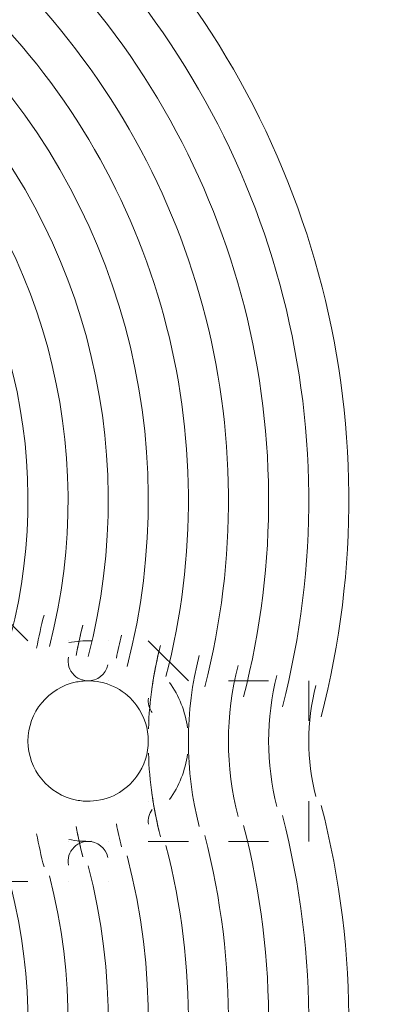
# Model space of a CAD drawing. Units: millimetres. Extents: x -3766 to 12500, y -11757 to 1876.
# Drawn here: x 6307 to 6367, y -7199 to -7043 of the extents above; entities that cross this region are included whole.
import ezdxf

# ---------------------------------------------------------------- set-up
doc = ezdxf.new("R2010")
doc.units = ezdxf.units.MM
doc.header["$MEASUREMENT"] = 0
doc.layers.add('Background', color=7, linetype='Continuous', lineweight=0)

msp = doc.modelspace()

# ---------------------------------------------------------------- linework, layer by layer
at = {"layer": 'Background', "color": 7, "lineweight": 5}
for p, q in [((6301.76, -7135.12), (6308.11, -7141.47)), ((6308.11, -7141.47), (6308.11, -7141.47)), ((6314.46, -7141.47), (6314.46, -7141.47)), ((6314.46, -7141.47), (6314.46, -7141.47)), ((6320.81, -7141.47), (6320.81, -7141.47)), ((6320.81, -7141.47), (6320.81, -7141.47)), ((6327.16, -7141.47), (6333.51, -7147.82)), ((6327.16, -7141.47), (6327.16, -7141.47)), ((6314.46, -7147.82), (6314.46, -7147.82)), ((6314.46, -7147.82), (6314.46, -7147.82)), ((6314.46, -7147.82), (6314.46, -7147.82)), ((6320.81, -7147.82), (6320.81, -7147.82)), ((6320.81, -7147.82), (6320.81, -7147.82)), ((6333.51, -7147.82), (6333.51, -7147.82)), ((6333.51, -7147.82), (6333.51, -7147.82)), ((6339.86, -7147.82), (6346.21, -7147.82)), ((6339.86, -7147.82), (6339.86, -7147.82)), ((6352.56, -7147.82), (6352.56, -7154.17)), ((6327.16, -7154.17), (6327.16, -7154.17)), ((6327.16, -7154.17), (6327.16, -7154.17)), ((6327.16, -7154.17), (6327.16, -7154.17)), ((6352.56, -7154.17), (6352.56, -7154.17)), ((6333.51, -7160.52), (6333.51, -7160.52)), ((6327.16, -7166.87), (6327.16, -7166.87)), ((6327.16, -7166.87), (6327.16, -7166.87)), ((6352.56, -7173.22), (6352.56, -7166.87)), ((6352.56, -7166.87), (6352.56, -7166.87)), ((6314.46, -7173.22), (6314.46, -7173.22)), ((6314.46, -7173.22), (6314.46, -7173.22)), ((6320.81, -7173.22), (6320.81, -7173.22)), ((6320.81, -7173.22), (6320.81, -7173.22)), ((6327.16, -7173.22), (6333.51, -7173.22)), ((6327.16, -7173.22), (6327.16, -7173.22)), ((6333.51, -7173.22), (6333.51, -7173.22)), ((6333.51, -7173.22), (6333.51, -7173.22)), ((6339.86, -7173.22), (6346.21, -7173.22)), ((6339.86, -7173.22), (6339.86, -7173.22)), ((6301.76, -7179.57), (6308.11, -7179.57)), ((6308.11, -7179.57), (6308.11, -7179.57)), ((6314.46, -7179.57), (6314.46, -7179.57)), ((6314.46, -7179.57), (6314.46, -7179.57)), ((6320.81, -7179.57), (6320.81, -7179.57)), ((6320.81, -7179.57), (6320.81, -7179.57))]:
    msp.add_line(p, q, dxfattribs=at)
at = {"layer": 'Background', "color": 1, "lineweight": 9}
msp.add_open_spline([(10586.66, -684.61), (10586.66, -684.61), (10004.69, -684.61), (10004.69, -684.61), (9730.03, -377.84), (9331.13, -184.63), (8886.95, -184.63), (8886.95, -184.63), (8215.61, -184.63), (8215.61, -184.63), (7789.98, 485.89), (7041.46, 931.27), (6188.46, 931.27), (4862.98, 931.27), (3788.46, -143.24), (3788.46, -1468.73), (3788.46, -1505.52), (3789.6, -1542.05), (3791.24, -1578.44), (3740.24, -1630.68), (3692.32, -1685.87), (3647.57, -1743.69), (3509.24, -1499), (3343.45, -1267.77), (3151.4, -1054.2), (2473.17, -299.93), (1542.34, 153.97), (530.39, 223.93), (490.48, 226.68), (450.83, 228.04), (411.43, 228.04), (383.5, 228.04), (355.71, 227.34), (328.07, 225.99), (306.22, 226.37), (284.38, 226.82), (262.52, 226.82), (261.62, 226.82), (257.35, 226.82), (256.45, 226.82), (255.95, 226.82), (255.45, 226.78), (254.94, 226.78), (234.12, 226.76), (213.32, 226.35), (192.52, 225.99), (164.88, 227.34), (137.08, 228.04), (109.14, 228.04), (69.8, 228.04), (30.02, 226.68), (-9.82, 223.93), (-1021.78, 153.97), (-1952.61, -299.95), (-2630.78, -1054.17), (-3309.03, -1808.4), (-3661.89, -2782.04), (-3624.38, -3795.71), (-3599.14, -4477.67), (-3175.48, -5050.6), (-2585.7, -5299.54), (-2495.7, -5486.43), (-2367.83, -5651.47), (-2212.44, -5785.5), (-2598.7, -6021.91), (-2879.4, -6393.2), (-2981.33, -6848.48), (-2981.8, -6848.75), (-2990.83, -6859.35), (-2989.87, -6855.1), (-3441.68, -7113.55), (-3740.16, -7596.28), (-3740.16, -8154.09), (-3740.16, -8154.09), (-3740.16, -9234.34), (-3740.16, -9234.34), (-3740.16, -10037.93), (-3108.25, -10693.83), (-2314.26, -10732.46), (-2283.85, -10734.3), (-2253.28, -10735.52), (-2222.41, -10735.52), (-2222.41, -10735.52), (-2184.31, -10735.52), (-2184.31, -10735.52), (-1548.4, -10735.52), (-1005.3, -10339.62), (-787.05, -9781.01), (-787.05, -9781.01), (26.88, -9781.01), (26.88, -9781.01), (25.82, -9778.28), (24.93, -9775.48), (23.89, -9772.76), (23.89, -9772.76), (45.16, -9772.76), (45.16, -9772.76), (301.65, -10434.07), (943.61, -10903.16), (1695.54, -10903.16), (1695.54, -10903.16), (3746.58, -10903.16), (3746.58, -10903.16), (4130.51, -10903.16), (4485.59, -10780.53), (4775.62, -10572.85), (4775.62, -10572.85), (5267.26, -10570.23), (5267.26, -10570.23), (5633.66, -10921.19), (6130.33, -11137.23), (6677.75, -11137.23), (6677.75, -11137.23), (8912.96, -11137.23), (8912.96, -11137.23), (10039.61, -11137.23), (10952.97, -10223.86), (10952.97, -9097.21), (10952.97, -9097.21), (10952.97, -9001.96), (10952.97, -9001.96), (10952.97, -7875.31), (10039.61, -6961.94), (8912.96, -6961.94), (8912.96, -6961.94), (8511.39, -6964.56), (8511.39, -6964.56), (8539.65, -6849.62), (8554.93, -6729.57), (8554.93, -6605.89), (8554.93, -6605.89), (8554.93, -6116.72), (8554.93, -6116.72), (8554.93, -5733.18), (8410.78, -5383.47), (8173.94, -5118.3), (8173.94, -5118.3), (8173.94, -3781.51), (8173.94, -3781.51), (8173.94, -3781.51), (8886.95, -3781.51), (8886.95, -3781.51), (9331.13, -3781.51), (9730.03, -3588.3), (10004.69, -3281.53), (10004.69, -3281.53), (10586.66, -3281.53), (10586.66, -3281.53), (11138.94, -3281.53), (11586.66, -2833.8), (11586.66, -2281.52), (11586.66, -2281.52), (11586.66, -1684.62), (11586.66, -1684.62), (11586.66, -1132.34), (11138.94, -684.61), (10586.66, -684.61)], degree=3, knots=[0, 0, 0, 0, 1, 1, 1, 2, 2, 2, 3, 3, 3, 4, 4, 4, 5, 5, 5, 6, 6, 6, 7, 7, 7, 8, 8, 8, 9, 9, 9, 10, 10, 10, 11, 11, 11, 12, 12, 12, 13, 13, 13, 14, 14, 14, 15, 15, 15, 16, 16, 16, 17, 17, 17, 18, 18, 18, 19, 19, 19, 20, 20, 20, 21, 21, 21, 22, 22, 22, 23, 23, 23, 24, 24, 24, 25, 25, 25, 26, 26, 26, 27, 27, 27, 28, 28, 28, 29, 29, 29, 30, 30, 30, 31, 31, 31, 32, 32, 32, 33, 33, 33, 34, 34, 34, 35, 35, 35, 36, 36, 36, 37, 37, 37, 38, 38, 38, 39, 39, 39, 40, 40, 40, 41, 41, 41, 42, 42, 42, 43, 43, 43, 44, 44, 44, 45, 45, 45, 46, 46, 46, 47, 47, 47, 48, 48, 48, 49, 49, 49, 50, 50, 50, 51, 51, 51, 52, 52, 52, 52], dxfattribs=at)
at = {"layer": 'Background', "color": 253, "lineweight": 9}
msp.add_open_spline([(5049.71, -10326.68), (4791.12, -9984.79), (4637.73, -9558.91), (4637.73, -9097.21), (4637.73, -9097.21), (4637.73, -9001.96), (4637.73, -9001.96), (4637.73, -7875.31), (5551.1, -6961.94), (6677.75, -6961.94), (6677.75, -6961.94), (8511.39, -6961.94), (8511.39, -6961.94)], degree=3, knots=[0, 0, 0, 0, 1, 1, 1, 2, 2, 2, 3, 3, 3, 4, 4, 4, 4], dxfattribs=at)
at = {"layer": 'Background', "color": 7, "lineweight": 5}
for points in [[(6354.53, -7153.53), (6366.69, -7106.7), (6353.14, -7056.93), (6318.93, -7022.71), (6284.72, -6988.5), (6234.96, -6974.94), (6188.12, -6987.09)], [(6354.53, -7153.53), (6366.69, -7106.7), (6353.14, -7056.93), (6318.93, -7022.71), (6284.72, -6988.5), (6234.96, -6974.94), (6188.12, -6987.09)], [(6354.53, -7153.53), (6366.69, -7106.7), (6353.14, -7056.93), (6318.93, -7022.71), (6284.72, -6988.5), (6234.96, -6974.94), (6188.12, -6987.09)], [(6348.39, -7151.94), (6359.97, -7107.28), (6347.06, -7059.83), (6314.44, -7027.21), (6281.82, -6994.58), (6234.37, -6981.65), (6189.71, -6993.23)], [(6342.24, -7150.34), (6353.26, -7107.87), (6340.98, -7062.73), (6309.95, -7031.69), (6278.92, -7000.66), (6233.79, -6988.37), (6191.31, -6999.38)], [(6342.24, -7150.34), (6353.26, -7107.87), (6340.98, -7062.73), (6309.95, -7031.69), (6278.92, -7000.66), (6233.79, -6988.37), (6191.31, -6999.38)], [(6342.24, -7150.34), (6353.26, -7107.87), (6340.98, -7062.73), (6309.95, -7031.69), (6278.92, -7000.66), (6233.79, -6988.37), (6191.31, -6999.38)], [(6342.24, -7150.34), (6353.26, -7107.87), (6340.98, -7062.73), (6309.95, -7031.69), (6278.92, -7000.66), (6233.79, -6988.37), (6191.31, -6999.38)], [(6336.09, -7148.75), (6346.55, -7108.45), (6334.9, -7065.63), (6305.46, -7036.18), (6276.02, -7006.74), (6233.2, -6995.08), (6192.9, -7005.53)], [(6336.09, -7148.75), (6346.55, -7108.45), (6334.9, -7065.63), (6305.46, -7036.18), (6276.02, -7006.74), (6233.2, -6995.08), (6192.9, -7005.53)], [(6336.09, -7148.75), (6346.55, -7108.45), (6334.9, -7065.63), (6305.46, -7036.18), (6276.02, -7006.74), (6233.2, -6995.08), (6192.9, -7005.53)], [(6329.95, -7147.15), (6339.84, -7109.03), (6328.82, -7068.53), (6300.97, -7040.67), (6273.13, -7012.82), (6232.62, -7001.79), (6194.5, -7011.67)], [(6329.95, -7147.15), (6339.84, -7109.03), (6328.82, -7068.53), (6300.97, -7040.67), (6273.13, -7012.82), (6232.62, -7001.79), (6194.5, -7011.67)], [(6323.8, -7145.56), (6333.13, -7109.62), (6322.74, -7071.42), (6296.48, -7045.16), (6270.23, -7018.9), (6232.03, -7008.5), (6196.09, -7017.82)], [(6323.8, -7145.56), (6333.13, -7109.62), (6322.74, -7071.42), (6296.48, -7045.16), (6270.23, -7018.9), (6232.03, -7008.5), (6196.09, -7017.82)], [(6323.8, -7145.56), (6333.13, -7109.62), (6322.74, -7071.42), (6296.48, -7045.16), (6270.23, -7018.9), (6232.03, -7008.5), (6196.09, -7017.82)], [(6323.8, -7145.56), (6333.13, -7109.62), (6322.74, -7071.42), (6296.48, -7045.16), (6270.23, -7018.9), (6232.03, -7008.5), (6196.09, -7017.82)], [(6323.8, -7145.56), (6333.13, -7109.62), (6322.74, -7071.42), (6296.48, -7045.16), (6270.23, -7018.9), (6232.03, -7008.5), (6196.09, -7017.82)], [(6323.8, -7145.56), (6333.13, -7109.62), (6322.74, -7071.42), (6296.48, -7045.16), (6270.23, -7018.9), (6232.03, -7008.5), (6196.09, -7017.82)], [(6317.66, -7143.96), (6326.42, -7110.2), (6316.65, -7074.32), (6291.99, -7049.65), (6267.33, -7024.99), (6231.45, -7015.21), (6197.68, -7023.97)], [(6317.66, -7143.96), (6326.42, -7110.2), (6316.65, -7074.32), (6291.99, -7049.65), (6267.33, -7024.99), (6231.45, -7015.21), (6197.68, -7023.97)], [(6311.51, -7142.37), (6319.7, -7110.78), (6310.57, -7077.22), (6287.5, -7054.14), (6264.42, -7031.07), (6230.86, -7021.93), (6199.28, -7030.11)], [(6311.51, -7142.37), (6319.7, -7110.78), (6310.57, -7077.22), (6287.5, -7054.14), (6264.42, -7031.07), (6230.86, -7021.93), (6199.28, -7030.11)], [(6311.51, -7142.37), (6319.7, -7110.78), (6310.57, -7077.22), (6287.5, -7054.14), (6264.42, -7031.07), (6230.86, -7021.93), (6199.28, -7030.11)], [(6305.36, -7140.77), (6312.99, -7111.37), (6304.49, -7080.12), (6283.01, -7058.63), (6261.53, -7037.15), (6230.28, -7028.64), (6200.87, -7036.26)], [(6305.36, -7140.77), (6312.99, -7111.37), (6304.49, -7080.12), (6283.01, -7058.63), (6261.53, -7037.15), (6230.28, -7028.64), (6200.87, -7036.26)], [(6305.36, -7140.77), (6312.99, -7111.37), (6304.49, -7080.12), (6283.01, -7058.63), (6261.53, -7037.15), (6230.28, -7028.64), (6200.87, -7036.26)], [(6305.36, -7140.77), (6312.99, -7111.37), (6304.49, -7080.12), (6283.01, -7058.63), (6261.53, -7037.15), (6230.28, -7028.64), (6200.87, -7036.26)], [(6314.51, -7144.05), (6314.32, -7145.09), (6314.65, -7146.16), (6315.4, -7146.9), (6316.15, -7147.64), (6317.21, -7147.96), (6318.25, -7147.76)], [(6314.51, -7144.05), (6314.32, -7145.09), (6314.65, -7146.16), (6315.4, -7146.9), (6316.15, -7147.64), (6317.21, -7147.96), (6318.25, -7147.76)], [(6314.51, -7144.05), (6314.32, -7145.09), (6314.65, -7146.16), (6315.4, -7146.9), (6316.15, -7147.64), (6317.21, -7147.96), (6318.25, -7147.76)], [(6315.79, -7148), (6311.33, -7148.88), (6308.11, -7152.79), (6308.11, -7157.34), (6308.11, -7161.89), (6311.33, -7165.81), (6315.79, -7166.69)], [(6188.09, -7333.94), (6234.93, -7346.1), (6284.69, -7332.55), (6318.91, -7298.34), (6353.13, -7264.13), (6366.68, -7214.37), (6354.54, -7167.53)], [(6188.09, -7333.94), (6234.93, -7346.1), (6284.69, -7332.55), (6318.91, -7298.34), (6353.13, -7264.13), (6366.68, -7214.37), (6354.54, -7167.53)], [(6188.09, -7333.94), (6234.93, -7346.1), (6284.69, -7332.55), (6318.91, -7298.34), (6353.13, -7264.13), (6366.68, -7214.37), (6354.54, -7167.53)], [(6189.69, -7327.8), (6234.34, -7339.38), (6281.8, -7326.47), (6314.42, -7293.85), (6347.05, -7261.23), (6359.97, -7213.78), (6348.39, -7169.12)], [(6191.28, -7321.65), (6233.76, -7332.67), (6278.9, -7320.39), (6309.93, -7289.36), (6340.97, -7258.33), (6353.26, -7213.2), (6342.25, -7170.72)], [(6191.28, -7321.65), (6233.76, -7332.67), (6278.9, -7320.39), (6309.93, -7289.36), (6340.97, -7258.33), (6353.26, -7213.2), (6342.25, -7170.72)], [(6191.28, -7321.65), (6233.76, -7332.67), (6278.9, -7320.39), (6309.93, -7289.36), (6340.97, -7258.33), (6353.26, -7213.2), (6342.25, -7170.72)], [(6191.28, -7321.65), (6233.76, -7332.67), (6278.9, -7320.39), (6309.93, -7289.36), (6340.97, -7258.33), (6353.26, -7213.2), (6342.25, -7170.72)], [(6192.88, -7315.5), (6233.18, -7325.96), (6276, -7314.3), (6305.44, -7284.87), (6334.89, -7255.43), (6346.55, -7212.61), (6336.1, -7172.31)], [(6192.88, -7315.5), (6233.18, -7325.96), (6276, -7314.3), (6305.44, -7284.87), (6334.89, -7255.43), (6346.55, -7212.61), (6336.1, -7172.31)], [(6192.88, -7315.5), (6233.18, -7325.96), (6276, -7314.3), (6305.44, -7284.87), (6334.89, -7255.43), (6346.55, -7212.61), (6336.1, -7172.31)], [(6194.48, -7309.36), (6232.6, -7319.25), (6273.1, -7308.22), (6300.96, -7280.38), (6328.81, -7252.53), (6339.84, -7212.03), (6329.95, -7173.9)], [(6194.48, -7309.36), (6232.6, -7319.25), (6273.1, -7308.22), (6300.96, -7280.38), (6328.81, -7252.53), (6339.84, -7212.03), (6329.95, -7173.9)], [(6318.25, -7173.28), (6317.21, -7173.08), (6316.15, -7173.4), (6315.4, -7174.14), (6314.65, -7174.88), (6314.32, -7175.95), (6314.51, -7176.98)], [(6318.25, -7173.28), (6317.21, -7173.08), (6316.15, -7173.4), (6315.4, -7174.14), (6314.65, -7174.88), (6314.32, -7175.95), (6314.51, -7176.98)], [(6318.25, -7173.28), (6317.21, -7173.08), (6316.15, -7173.4), (6315.4, -7174.14), (6314.65, -7174.88), (6314.32, -7175.95), (6314.51, -7176.98)], [(6196.07, -7303.21), (6232.01, -7312.53), (6270.21, -7302.14), (6296.47, -7275.89), (6322.72, -7249.63), (6333.13, -7211.44), (6323.81, -7175.5)], [(6196.07, -7303.21), (6232.01, -7312.53), (6270.21, -7302.14), (6296.47, -7275.89), (6322.72, -7249.63), (6333.13, -7211.44), (6323.81, -7175.5)], [(6196.07, -7303.21), (6232.01, -7312.53), (6270.21, -7302.14), (6296.47, -7275.89), (6322.72, -7249.63), (6333.13, -7211.44), (6323.81, -7175.5)], [(6196.07, -7303.21), (6232.01, -7312.53), (6270.21, -7302.14), (6296.47, -7275.89), (6322.72, -7249.63), (6333.13, -7211.44), (6323.81, -7175.5)], [(6196.07, -7303.21), (6232.01, -7312.53), (6270.21, -7302.14), (6296.47, -7275.89), (6322.72, -7249.63), (6333.13, -7211.44), (6323.81, -7175.5)], [(6196.07, -7303.21), (6232.01, -7312.53), (6270.21, -7302.14), (6296.47, -7275.89), (6322.72, -7249.63), (6333.13, -7211.44), (6323.81, -7175.5)], [(6197.67, -7297.06), (6231.43, -7305.82), (6267.31, -7296.06), (6291.98, -7271.4), (6316.64, -7246.73), (6326.41, -7210.86), (6317.66, -7177.09)], [(6197.67, -7297.06), (6231.43, -7305.82), (6267.31, -7296.06), (6291.98, -7271.4), (6316.64, -7246.73), (6326.41, -7210.86), (6317.66, -7177.09)], [(6199.26, -7290.92), (6230.84, -7299.11), (6264.41, -7289.98), (6287.49, -7266.91), (6310.56, -7243.83), (6319.7, -7210.27), (6311.51, -7178.68)], [(6199.26, -7290.92), (6230.84, -7299.11), (6264.41, -7289.98), (6287.49, -7266.91), (6310.56, -7243.83), (6319.7, -7210.27), (6311.51, -7178.68)], [(6199.26, -7290.92), (6230.84, -7299.11), (6264.41, -7289.98), (6287.49, -7266.91), (6310.56, -7243.83), (6319.7, -7210.27), (6311.51, -7178.68)], [(6200.85, -7284.77), (6230.26, -7292.4), (6261.51, -7283.9), (6282.99, -7262.42), (6304.48, -7240.94), (6312.99, -7209.69), (6305.37, -7180.28)], [(6200.85, -7284.77), (6230.26, -7292.4), (6261.51, -7283.9), (6282.99, -7262.42), (6304.48, -7240.94), (6312.99, -7209.69), (6305.37, -7180.28)], [(6200.85, -7284.77), (6230.26, -7292.4), (6261.51, -7283.9), (6282.99, -7262.42), (6304.48, -7240.94), (6312.99, -7209.69), (6305.37, -7180.28)], [(6200.85, -7284.77), (6230.26, -7292.4), (6261.51, -7283.9), (6282.99, -7262.42), (6304.48, -7240.94), (6312.99, -7209.69), (6305.37, -7180.28)]]:
    msp.add_open_spline(points, degree=3, knots=[0, 0, 0, 0, 1, 1, 1, 2, 2, 2, 2], dxfattribs=at)
for points in [[(6310.65, -7137.42), (6310.2, -7139.15), (6309.81, -7140.89), (6309.48, -7142.65)], [(6310.65, -7137.42), (6310.2, -7139.15), (6309.81, -7140.89), (6309.48, -7142.65)], [(6310.65, -7137.42), (6310.2, -7139.15), (6309.81, -7140.89), (6309.48, -7142.65)], [(6316.8, -7139.01), (6316.39, -7140.6), (6316.03, -7142.21), (6315.72, -7143.83)], [(6316.8, -7139.01), (6316.46, -7140.33), (6316.15, -7141.65), (6315.89, -7142.98)], [(6318.15, -7141.48), (6316.95, -7141.44), (6315.74, -7141.54), (6314.56, -7141.77)], [(6322.94, -7140.61), (6322.63, -7141.8), (6322.35, -7143.01), (6322.11, -7144.23)], [(6322.94, -7140.61), (6322.63, -7141.8), (6322.35, -7143.01), (6322.11, -7144.23)], [(6322.94, -7140.61), (6322.63, -7141.8), (6322.35, -7143.01), (6322.11, -7144.23)], [(6329.09, -7142.2), (6327.97, -7146.51), (6327.33, -7150.94), (6327.19, -7155.39)], [(6329.09, -7142.2), (6328.51, -7144.45), (6328.05, -7146.73), (6327.73, -7149.03)], [(6329.09, -7142.2), (6328.51, -7144.45), (6328.05, -7146.73), (6327.73, -7149.03)], [(6329.09, -7142.2), (6328.51, -7144.45), (6328.05, -7146.73), (6327.73, -7149.03)], [(6329.09, -7142.2), (6328.51, -7144.45), (6328.05, -7146.73), (6327.73, -7149.03)], [(6335.24, -7143.79), (6332.93, -7152.68), (6332.93, -7162.01), (6335.24, -7170.89)], [(6335.24, -7143.79), (6332.93, -7152.68), (6332.93, -7162.01), (6335.24, -7170.89)], [(6335.24, -7143.79), (6332.93, -7152.68), (6332.93, -7162.01), (6335.24, -7170.89)], [(6317.53, -7147.82), (6319.08, -7147.87), (6320.44, -7146.79), (6320.75, -7145.27)], [(6317.53, -7147.82), (6319.08, -7147.87), (6320.44, -7146.79), (6320.75, -7145.27)], [(6317.53, -7147.82), (6319.08, -7147.87), (6320.44, -7146.79), (6320.75, -7145.27)], [(6341.38, -7145.39), (6339.35, -7153.23), (6339.35, -7161.46), (6341.38, -7169.3)], [(6341.38, -7145.39), (6339.35, -7153.23), (6339.35, -7161.46), (6341.38, -7169.3)], [(6341.38, -7145.39), (6339.35, -7153.23), (6339.35, -7161.46), (6341.38, -7169.3)], [(6341.38, -7145.39), (6339.35, -7153.23), (6339.35, -7161.46), (6341.38, -7169.3)], [(6317.94, -7147.82), (6317.22, -7147.8), (6316.5, -7147.86), (6315.79, -7148)], [(6317.94, -7147.82), (6317.22, -7147.8), (6316.5, -7147.86), (6315.79, -7148)], [(6317.94, -7147.82), (6317.22, -7147.8), (6316.5, -7147.86), (6315.79, -7148)], [(6325.36, -7151.78), (6323.64, -7149.38), (6320.9, -7147.92), (6317.94, -7147.82)], [(6347.53, -7146.98), (6345.77, -7153.78), (6345.77, -7160.91), (6347.53, -7167.71)], [(6333.37, -7155.28), (6333.03, -7152.68), (6332.05, -7150.2), (6330.52, -7148.07)], [(6353.68, -7148.58), (6352.19, -7154.33), (6352.19, -7160.36), (6353.68, -7166.11)], [(6353.68, -7148.58), (6352.19, -7154.33), (6352.19, -7160.36), (6353.68, -7166.11)], [(6353.68, -7148.58), (6352.19, -7154.33), (6352.19, -7160.36), (6353.68, -7166.11)], [(6327.19, -7150.56), (6327.08, -7151.36), (6327.28, -7152.19), (6327.76, -7152.85)], [(6327.19, -7150.56), (6327.08, -7151.36), (6327.28, -7152.19), (6327.76, -7152.85)], [(6327.19, -7150.56), (6327.08, -7151.36), (6327.28, -7152.19), (6327.76, -7152.85)], [(6325.36, -7162.91), (6327.76, -7159.59), (6327.76, -7155.1), (6325.36, -7151.78)], [(6325.36, -7162.91), (6327.76, -7159.59), (6327.76, -7155.1), (6325.36, -7151.78)], [(6325.36, -7162.91), (6327.76, -7159.59), (6327.76, -7155.1), (6325.36, -7151.78)], [(6327.19, -7159.28), (6327.33, -7163.74), (6327.97, -7168.17), (6329.09, -7172.48)], [(6330.52, -7166.62), (6332.05, -7164.49), (6333.03, -7162.01), (6333.37, -7159.41)], [(6317.94, -7166.86), (6320.89, -7166.77), (6323.64, -7165.31), (6325.36, -7162.91)], [(6327.73, -7165.64), (6328.05, -7167.95), (6328.51, -7170.23), (6329.09, -7172.48)], [(6327.73, -7165.64), (6328.05, -7167.95), (6328.51, -7170.23), (6329.09, -7172.48)], [(6327.73, -7165.64), (6328.05, -7167.95), (6328.51, -7170.23), (6329.09, -7172.48)], [(6327.73, -7165.64), (6328.05, -7167.95), (6328.51, -7170.23), (6329.09, -7172.48)], [(6315.79, -7166.69), (6316.5, -7166.83), (6317.22, -7166.88), (6317.94, -7166.86)], [(6315.79, -7166.69), (6316.5, -7166.83), (6317.22, -7166.88), (6317.94, -7166.86)], [(6315.79, -7166.69), (6316.5, -7166.83), (6317.22, -7166.88), (6317.94, -7166.86)], [(6327.76, -7168.19), (6327.28, -7168.85), (6327.08, -7169.67), (6327.19, -7170.48)], [(6327.76, -7168.19), (6327.28, -7168.85), (6327.08, -7169.67), (6327.19, -7170.48)], [(6327.76, -7168.19), (6327.28, -7168.85), (6327.08, -7169.67), (6327.19, -7170.48)], [(6315.72, -7170.86), (6316.02, -7172.47), (6316.38, -7174.08), (6316.8, -7175.67)], [(6322.11, -7170.45), (6322.35, -7171.67), (6322.63, -7172.88), (6322.94, -7174.08)], [(6322.11, -7170.45), (6322.35, -7171.67), (6322.63, -7172.88), (6322.94, -7174.08)], [(6322.11, -7170.45), (6322.35, -7171.67), (6322.63, -7172.88), (6322.94, -7174.08)], [(6309.48, -7172.03), (6309.81, -7173.79), (6310.2, -7175.53), (6310.65, -7177.27)], [(6309.48, -7172.03), (6309.81, -7173.79), (6310.2, -7175.53), (6310.65, -7177.27)], [(6309.48, -7172.03), (6309.81, -7173.79), (6310.2, -7175.53), (6310.65, -7177.27)], [(6315.88, -7171.7), (6316.15, -7173.03), (6316.45, -7174.36), (6316.8, -7175.67)], [(6314.56, -7172.92), (6315.74, -7173.15), (6316.94, -7173.25), (6318.15, -7173.21)], [(6320.75, -7175.77), (6320.44, -7174.25), (6319.08, -7173.17), (6317.53, -7173.22)], [(6320.75, -7175.77), (6320.44, -7174.25), (6319.08, -7173.17), (6317.53, -7173.22)], [(6320.75, -7175.77), (6320.44, -7174.25), (6319.08, -7173.17), (6317.53, -7173.22)]]:
    msp.add_open_spline(points, degree=3, dxfattribs=at)

doc.saveas('drawing.dxf')
